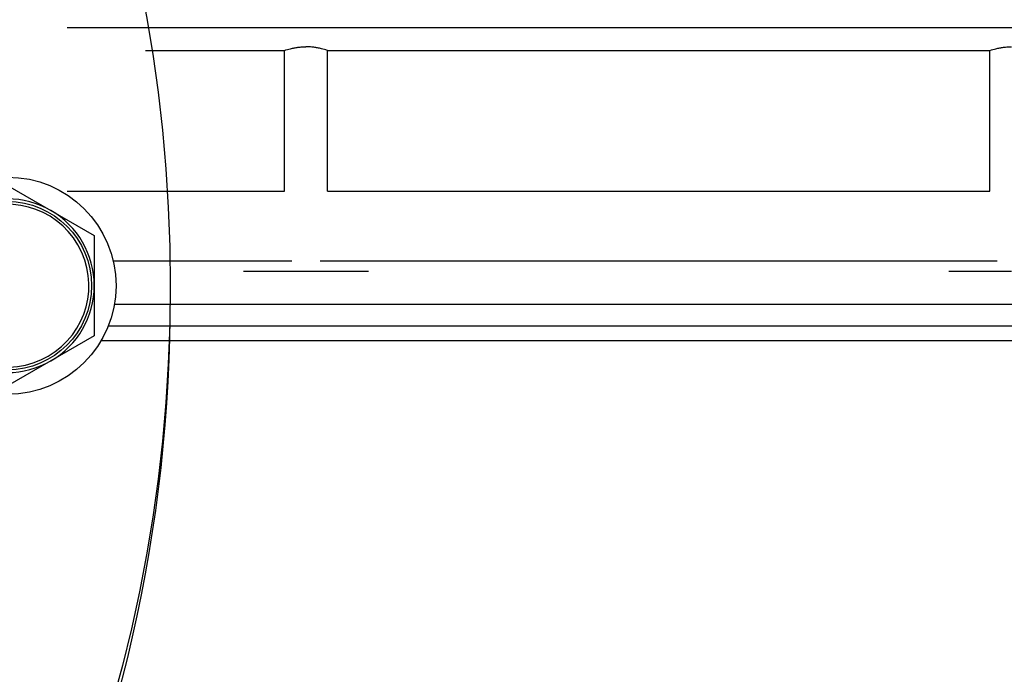
# Model space of a CAD drawing. Units: millimetres. Extents: x 0 to 15263, y -5 to 10395.
# Drawn here: x 10486 to 10576, y 5879 to 5940 of the extents above; entities that cross this region are included whole.
import ezdxf

# ---------------------------------------------------------------- set-up
doc = ezdxf.new("R2010")
doc.units = ezdxf.units.MM
doc.linetypes.add('K5LT_THIN', pattern=[0])
doc.layers.add('R', color=1, linetype='Continuous', true_color=0xff0000)
doc.layers.add('WELDING', color=7, linetype='Continuous', true_color=0xffffff)

msp = doc.modelspace()

# ---------------------------------------------------------------- linework, layer by layer
at = {"layer": 'R', "color": 7, "linetype": 'K5LT_THIN', "lineweight": 30}
for p, q in [((10597.142, 5939.014), (10490.142, 5939.014)), ((10497.356, 5936.931), (10510.166, 5936.931)), ((10510.166, 5923.965), (10510.166, 5936.931)), ((10514.117, 5936.931), (10575.166, 5936.931)), ((10514.117, 5923.965), (10514.117, 5936.931)), ((10575.166, 5923.965), (10575.166, 5936.931)), ((10484.642, 5924.502), (10488.642, 5922.193)), ((10490.142, 5923.965), (10510.166, 5923.965)), ((10514.117, 5923.965), (10575.166, 5923.965)), ((10488.642, 5922.193), (10492.642, 5919.883)), ((10492.642, 5919.883), (10492.642, 5915.264)), ((10510.837, 5917.511), (10494.386, 5917.511)), ((10575.837, 5917.511), (10513.447, 5917.511)), ((10512.142, 5916.564), (10506.392, 5916.564)), ((10517.892, 5916.564), (10512.142, 5916.564)), ((10577.142, 5916.564), (10571.392, 5916.564)), ((10492.642, 5915.264), (10492.642, 5910.646)), ((10597.142, 5913.523), (10494.489, 5913.523)), ((10493.929, 5911.556), (10585.642, 5911.556)), ((10492.642, 5910.646), (10488.642, 5908.336)), ((10493.271, 5910.211), (10585.642, 5910.211)), ((10488.642, 5908.336), (10484.642, 5906.027))]:
    msp.add_line(p, q, dxfattribs=at)
for centre, radius in [((10359.642, 5915.264), 140), ((10484.642, 5915.264), 10), ((10484.642, 5915.264), 7.75)]:
    msp.add_circle(centre, radius, dxfattribs=at)
for centre, radius, start, end in [((10484.642, 5915.264), 8, 60, 120), ((10484.642, 5915.264), 7.5, 210, 120), ((10484.642, 5915.264), 8, 0, 60), ((10484.642, 5915.264), 8, 300, 0), ((10359.642, 5913.919), 140, 307.79306, 359.3861), ((10484.642, 5915.264), 8, 240, 300)]:
    msp.add_arc(centre, radius, start, end, dxfattribs=at)
at = {"layer": 'WELDING', "color": 7, "linetype": 'K5LT_THIN', "lineweight": 30}
for points, knots in [([(10510.166, 5936.931), (10510.344, 5936.993), (10510.642, 5937.081), (10511.061, 5937.171), (10511.427, 5937.227), (10511.785, 5937.259), (10512.031, 5937.266), (10512.142, 5937.266)], [0, 0, 0, 0, 2.329827, 3.785707, 5.119143, 6.704965, 8, 8, 8, 8]), ([(10514.117, 5936.931), (10513.94, 5936.993), (10513.642, 5937.081), (10513.224, 5937.171), (10512.858, 5937.227), (10512.5, 5937.259), (10512.253, 5937.266), (10512.142, 5937.266)], [0, 0, 0, 0, 2.324213, 3.777998, 5.111437, 6.700521, 8, 8, 8, 8]), ([(10575.166, 5936.931), (10575.344, 5936.993), (10575.642, 5937.081), (10576.061, 5937.171), (10576.427, 5937.227), (10576.785, 5937.259), (10577.031, 5937.266), (10577.142, 5937.266)], [0, 0, 0, 0, 2.329827, 3.785707, 5.119143, 6.704965, 8, 8, 8, 8])]:
    msp.add_open_spline(points, degree=3, knots=knots, dxfattribs=at)

doc.saveas('drawing.dxf')
